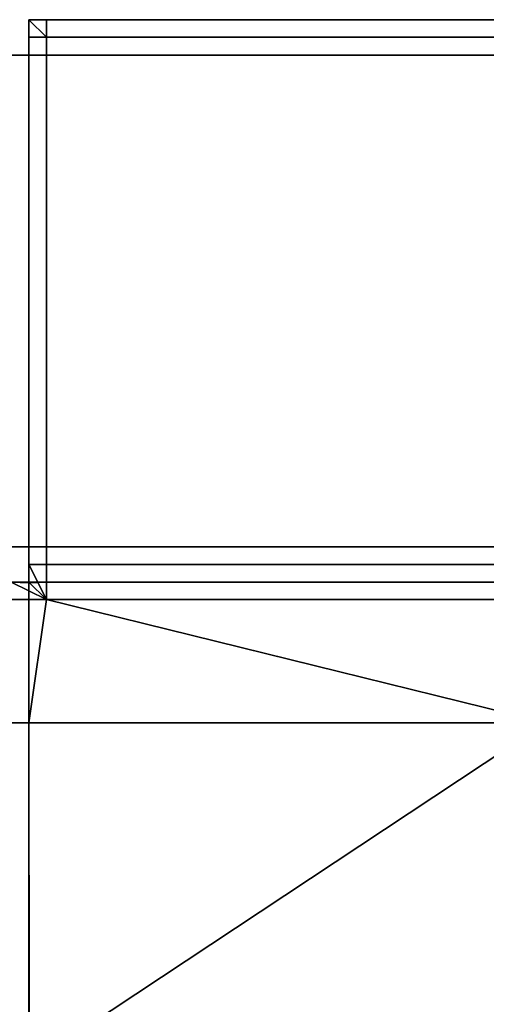
# Model space of a CAD drawing. Extents: x 0.058 to 0.943, y -0.885 to 0.
# Drawn here: x 0.331 to 0.337, y -0.877 to -0.862 of the extents above; entities that cross this region are included whole.
import ezdxf

# ---------------------------------------------------------------- set-up
doc = ezdxf.new("R2010")
doc.units = 0
for name, color, linetype in [('L29_02_DOOR', 7, 'CONTINUOUS'), ('L31_02_DOOR', 7, 'CONTINUOUS'), ('L45_GLASSOUT', 7, 'CONTINUOUS'), ('L46_GLASSIN', 7, 'CONTINUOUS'), ('L47_GLASSRIM', 7, 'CONTINUOUS')]:
    doc.layers.add(name, color=color, linetype=linetype)

msp = doc.modelspace()

# ---------------------------------------------------------------- linework, layer by layer
at = {"layer": 'L29_02_DOOR', "color": 8}
for points, invisible_edges in [([(0.330941, -0.862493, 0.00925), (0.331192, -0.862493, 0.009), (0.330941, -0.862493, 0.009), (0.330941, -0.862493, 0.00925)], 9), ([(0.331192, -0.862493, 0.009), (0.330941, -0.862493, 0.00925), (0.331192, -0.862493, 0.00925), (0.331192, -0.862493, 0.009)], 9), ([(0.330941, -0.862493, 0.00925), (0.330941, -0.862743, 0.009), (0.330941, -0.862743, 0.00925), (0.330941, -0.862493, 0.00925)], 9), ([(0.330941, -0.862743, 0.009), (0.330941, -0.862493, 0.00925), (0.330941, -0.862493, 0.009), (0.330941, -0.862743, 0.009)], 9), ([(0.330941, -0.862493, 0.056788), (0.331192, -0.862493, 0.056998), (0.331192, -0.862493, 0.056787), (0.330941, -0.862493, 0.056788)], 9), ([(0.331192, -0.862493, 0.056998), (0.330941, -0.862493, 0.056788), (0.330941, -0.862493, 0.056998), (0.331192, -0.862493, 0.056998)], 9), ([(0.330941, -0.862493, 0.056998), (0.330941, -0.862743, 0.056787), (0.330941, -0.862743, 0.056998), (0.330941, -0.862493, 0.056998)], 9), ([(0.330941, -0.862743, 0.056787), (0.330941, -0.862493, 0.056998), (0.330941, -0.862493, 0.056788), (0.330941, -0.862743, 0.056787)], 9), ([(0.330941, -0.862493, 0.056788), (0.330941, -0.862743, 0.00925), (0.330941, -0.862743, 0.056787), (0.330941, -0.862493, 0.056788)], 9), ([(0.330941, -0.862743, 0.00925), (0.330941, -0.862493, 0.056788), (0.330941, -0.862493, 0.00925), (0.330941, -0.862743, 0.00925)], 9), ([(0.331192, -0.862743, 0.009), (0.330941, -0.862743, 0.009), (0.330941, -0.862493, 0.009), (0.331192, -0.862743, 0.009)], 8), ([(0.331192, -0.862743, 0.009), (0.330941, -0.862493, 0.009), (0.331192, -0.862493, 0.009), (0.331192, -0.862743, 0.009)], 8), ([(0.331192, -0.862493, 0.056998), (0.330941, -0.862493, 0.056998), (0.331192, -0.862743, 0.056998), (0.331192, -0.862493, 0.056998)], 8), ([(0.331192, -0.862743, 0.056998), (0.330941, -0.862493, 0.056998), (0.330941, -0.862743, 0.056998), (0.331192, -0.862743, 0.056998)], 8), ([(0.330941, -0.862493, 0.056788), (0.331192, -0.862493, 0.00925), (0.330941, -0.862493, 0.00925), (0.330941, -0.862493, 0.056788)], 9), ([(0.331192, -0.862493, 0.00925), (0.330941, -0.862493, 0.056788), (0.331192, -0.862493, 0.056787), (0.331192, -0.862493, 0.00925)], 9), ([(0.331192, -0.862493, 0.056787), (0.337639, -0.862493, 0.056998), (0.337639, -0.862493, 0.056758), (0.331192, -0.862493, 0.056787)], 9), ([(0.337639, -0.862493, 0.056998), (0.331192, -0.862493, 0.056787), (0.331192, -0.862493, 0.056998), (0.337639, -0.862493, 0.056998)], 9), ([(0.337639, -0.862493, 0.036244), (0.369892, -0.862493, 0.00925), (0.331192, -0.862493, 0.00925), (0.337639, -0.862493, 0.036244)], 9), ([(0.331192, -0.862493, 0.00925), (0.369892, -0.862493, 0.009), (0.331192, -0.862493, 0.009), (0.331192, -0.862493, 0.00925)], 9), ([(0.369892, -0.862493, 0.009), (0.331192, -0.862493, 0.00925), (0.369892, -0.862493, 0.00925), (0.369892, -0.862493, 0.009)], 9), ([(0.369892, -0.862493, 0.009), (0.331192, -0.862743, 0.009), (0.331192, -0.862493, 0.009), (0.369892, -0.862493, 0.009)], 9), ([(0.331192, -0.862743, 0.009), (0.369892, -0.862493, 0.009), (0.369892, -0.862743, 0.009), (0.331192, -0.862743, 0.009)], 9), ([(0.337862, -0.862743, 0.056998), (0.331192, -0.862493, 0.056998), (0.331192, -0.862743, 0.056998), (0.337862, -0.862743, 0.056998)], 9), ([(0.331192, -0.862493, 0.056998), (0.337862, -0.862743, 0.056998), (0.337639, -0.862493, 0.056998), (0.331192, -0.862493, 0.056998)], 9), ([(0.331192, -0.862493, 0.056787), (0.337639, -0.862493, 0.036244), (0.331192, -0.862493, 0.00925), (0.331192, -0.862493, 0.056787)], 9), ([(0.337639, -0.862493, 0.036244), (0.331192, -0.862493, 0.056787), (0.337639, -0.862493, 0.056758), (0.337639, -0.862493, 0.036244)], 9), ([(0.331192, -0.862743, 0.009), (0.330941, -0.87025, 0.009), (0.330941, -0.862743, 0.009), (0.331192, -0.862743, 0.009)], 9), ([(0.330941, -0.87025, 0.009), (0.331192, -0.862743, 0.009), (0.331192, -0.87025, 0.009), (0.330941, -0.87025, 0.009)], 9), ([(0.330941, -0.862743, 0.00925), (0.330941, -0.87025, 0.009), (0.330941, -0.87025, 0.00925), (0.330941, -0.862743, 0.00925)], 9), ([(0.330941, -0.87025, 0.009), (0.330941, -0.862743, 0.00925), (0.330941, -0.862743, 0.009), (0.330941, -0.87025, 0.009)], 9), ([(0.330941, -0.87025, 0.056999), (0.331192, -0.862743, 0.056998), (0.330941, -0.862743, 0.056998), (0.330941, -0.87025, 0.056999)], 9), ([(0.331192, -0.862743, 0.056998), (0.330941, -0.87025, 0.056999), (0.331192, -0.87075, 0.056999), (0.331192, -0.862743, 0.056998)], 9), ([(0.330941, -0.862743, 0.056998), (0.330941, -0.87025, 0.056746), (0.330941, -0.87025, 0.056999), (0.330941, -0.862743, 0.056998)], 9), ([(0.330941, -0.87025, 0.056746), (0.330941, -0.862743, 0.056998), (0.330941, -0.862743, 0.056787), (0.330941, -0.87025, 0.056746)], 9), ([(0.330941, -0.862743, 0.056787), (0.330941, -0.87025, 0.00925), (0.330941, -0.87025, 0.056746), (0.330941, -0.862743, 0.056787)], 9), ([(0.330941, -0.87025, 0.00925), (0.330941, -0.862743, 0.056787), (0.330941, -0.862743, 0.00925), (0.330941, -0.87025, 0.00925)], 9), ([(0.338293, -0.8725, 0.056999), (0.331192, -0.862743, 0.056998), (0.331192, -0.87075, 0.056999), (0.338293, -0.8725, 0.056999)], 9), ([(0.331192, -0.862743, 0.056998), (0.338293, -0.8725, 0.056999), (0.337862, -0.862743, 0.056998), (0.331192, -0.862743, 0.056998)], 11), ([(0.369892, -0.862743, 0.009), (0.331192, -0.87025, 0.009), (0.331192, -0.862743, 0.009), (0.369892, -0.862743, 0.009)], 9), ([(0.331192, -0.87025, 0.009), (0.369892, -0.862743, 0.009), (0.369892, -0.87025, 0.009), (0.331192, -0.87025, 0.009)], 9), ([(0.331192, -0.87075, 0.056999), (0.330941, -0.87025, 0.056999), (0.330941, -0.8705, 0.056999), (0.331192, -0.87075, 0.056999)], 8), ([(0.330941, -0.87025, 0.056746), (0.330941, -0.8705, 0.00925), (0.330941, -0.8705, 0.056746), (0.330941, -0.87025, 0.056746)], 9), ([(0.330941, -0.8705, 0.00925), (0.330941, -0.87025, 0.056746), (0.330941, -0.87025, 0.00925), (0.330941, -0.8705, 0.00925)], 9), ([(0.331192, -0.87025, 0.009), (0.330941, -0.870512, 0.009), (0.330941, -0.87025, 0.009), (0.331192, -0.87025, 0.009)], 9), ([(0.330941, -0.870512, 0.009), (0.331192, -0.87025, 0.009), (0.331192, -0.8705, 0.009), (0.330941, -0.870512, 0.009)], 9), ([(0.330941, -0.8705, 0.00925), (0.330941, -0.87025, 0.009), (0.330941, -0.870512, 0.009), (0.330941, -0.8705, 0.00925)], 9), ([(0.330941, -0.87025, 0.009), (0.330941, -0.8705, 0.00925), (0.330941, -0.87025, 0.00925), (0.330941, -0.87025, 0.009)], 9), ([(0.330941, -0.87025, 0.056999), (0.330941, -0.8705, 0.056746), (0.330941, -0.8705, 0.056999), (0.330941, -0.87025, 0.056999)], 9), ([(0.330941, -0.8705, 0.056746), (0.330941, -0.87025, 0.056999), (0.330941, -0.87025, 0.056746), (0.330941, -0.8705, 0.056746)], 9), ([(0.369892, -0.87025, 0.009), (0.331192, -0.8705, 0.009), (0.331192, -0.87025, 0.009), (0.369892, -0.87025, 0.009)], 9), ([(0.331192, -0.8705, 0.009), (0.369892, -0.87025, 0.009), (0.369892, -0.8705, 0.009), (0.331192, -0.8705, 0.009)], 9), ([(0.315581, -0.8705, 0.005249), (0.330941, -0.8705, 0.004999), (0.315743, -0.8705, 0.004999), (0.315581, -0.8705, 0.005249)], 9), ([(0.330941, -0.8705, 0.004999), (0.315581, -0.8705, 0.005249), (0.330689, -0.8705, 0.005249), (0.330941, -0.8705, 0.004999)], 9), ([(0.330941, -0.8705, 0.004999), (0.315743, -0.87075, 0.004999), (0.315743, -0.8705, 0.004999), (0.330941, -0.8705, 0.004999)], 9), ([(0.315743, -0.87075, 0.004999), (0.330941, -0.8705, 0.004999), (0.330941, -0.87075, 0.004999), (0.315743, -0.87075, 0.004999)], 9), ([(0.330689, -0.8705, 0.056999), (0.315882, -0.87075, 0.056999), (0.331192, -0.87075, 0.056999), (0.330689, -0.8705, 0.056999)], 9), ([(0.330689, -0.8705, 0.00875), (0.351869, -0.8705, 0.005249), (0.338387, -0.8705, 0.005249), (0.330689, -0.8705, 0.00875)], 9), ([(0.351869, -0.8705, 0.005249), (0.330689, -0.8705, 0.00875), (0.369892, -0.8705, 0.005249), (0.351869, -0.8705, 0.005249)], 11), ([(0.369892, -0.8705, 0.005249), (0.330689, -0.8705, 0.00875), (0.369892, -0.8705, 0.00875), (0.369892, -0.8705, 0.005249)], 9), ([(0.330689, -0.8705, 0.056746), (0.330941, -0.8705, 0.00925), (0.330689, -0.8705, 0.00875), (0.330689, -0.8705, 0.056746)], 9), ([(0.330941, -0.8705, 0.00925), (0.330689, -0.8705, 0.056746), (0.330941, -0.8705, 0.056746), (0.330941, -0.8705, 0.00925)], 9), ([(0.330689, -0.8705, 0.005249), (0.338387, -0.8705, 0.004999), (0.330941, -0.8705, 0.004999), (0.330689, -0.8705, 0.005249)], 9), ([(0.338387, -0.8705, 0.004999), (0.330689, -0.8705, 0.005249), (0.338387, -0.8705, 0.005249), (0.338387, -0.8705, 0.004999)], 9), ([(0.331192, -0.8705, 0.009), (0.330689, -0.8705, 0.00875), (0.330941, -0.870512, 0.009), (0.331192, -0.8705, 0.009)], 8), ([(0.330941, -0.8705, 0.00925), (0.330941, -0.870512, 0.009), (0.330689, -0.8705, 0.00875), (0.330941, -0.8705, 0.00925)], 8), ([(0.331192, -0.8705, 0.009), (0.369892, -0.8705, 0.00875), (0.330689, -0.8705, 0.00875), (0.331192, -0.8705, 0.009)], 9), ([(0.331192, -0.87075, 0.056999), (0.330941, -0.8705, 0.056999), (0.330689, -0.8705, 0.056999), (0.331192, -0.87075, 0.056999)], 8), ([(0.330689, -0.8705, 0.056999), (0.330941, -0.8705, 0.056746), (0.330689, -0.8705, 0.056746), (0.330689, -0.8705, 0.056999)], 9), ([(0.330941, -0.8705, 0.056746), (0.330689, -0.8705, 0.056999), (0.330941, -0.8705, 0.056999), (0.330941, -0.8705, 0.056746)], 9), ([(0.330689, -0.8705, 0.00875), (0.338387, -0.8705, 0.005249), (0.330689, -0.8705, 0.005249), (0.330689, -0.8705, 0.00875)], 8), ([(0.338387, -0.8705, 0.004999), (0.330941, -0.87075, 0.004999), (0.330941, -0.8705, 0.004999), (0.338387, -0.8705, 0.004999)], 9), ([(0.330941, -0.87075, 0.004999), (0.338387, -0.8705, 0.004999), (0.338387, -0.87075, 0.004999), (0.330941, -0.87075, 0.004999)], 9), ([(0.369892, -0.8705, 0.00875), (0.331192, -0.8705, 0.009), (0.369892, -0.8705, 0.009), (0.369892, -0.8705, 0.00875)], 9), ([(0.330941, -0.872505, 0.056999), (0.315882, -0.87075, 0.056999), (0.315715, -0.872502, 0.056999), (0.330941, -0.872505, 0.056999)], 9), ([(0.330941, -0.87075, 0.004999), (0.315743, -0.872502, 0.004999), (0.315743, -0.87075, 0.004999), (0.330941, -0.87075, 0.004999)], 9), ([(0.315743, -0.872502, 0.004999), (0.330941, -0.87075, 0.004999), (0.330941, -0.872502, 0.004999), (0.315743, -0.872502, 0.004999)], 9), ([(0.315882, -0.87075, 0.056999), (0.330941, -0.872505, 0.056999), (0.331192, -0.87075, 0.056999), (0.315882, -0.87075, 0.056999)], 9), ([(0.338387, -0.87075, 0.004999), (0.330941, -0.872502, 0.004999), (0.330941, -0.87075, 0.004999), (0.338387, -0.87075, 0.004999)], 9), ([(0.330941, -0.872502, 0.004999), (0.338387, -0.87075, 0.004999), (0.338386, -0.872502, 0.004999), (0.330941, -0.872502, 0.004999)], 9), ([(0.338293, -0.8725, 0.056999), (0.331192, -0.87075, 0.056999), (0.330941, -0.872505, 0.056999), (0.338293, -0.8725, 0.056999)], 8), ([(0.315853, -0.877276, 0.056586), (0.330941, -0.872505, 0.056999), (0.315715, -0.872502, 0.056999), (0.315853, -0.877276, 0.056586)], 9), ([(0.330941, -0.872502, 0.004999), (0.315866, -0.877272, 0.005607), (0.315743, -0.872502, 0.004999), (0.330941, -0.872502, 0.004999)], 9), ([(0.315866, -0.877272, 0.005607), (0.330941, -0.872502, 0.004999), (0.330941, -0.877368, 0.005636), (0.315866, -0.877272, 0.005607)], 9), ([(0.338293, -0.8725, 0.056999), (0.330941, -0.872505, 0.056999), (0.330942, -0.877373, 0.056593), (0.338293, -0.8725, 0.056999)], 8), ([(0.338386, -0.872502, 0.004999), (0.330941, -0.877368, 0.005636), (0.330941, -0.872502, 0.004999), (0.338386, -0.872502, 0.004999)], 9), ([(0.330941, -0.877368, 0.005636), (0.338386, -0.872502, 0.004999), (0.338387, -0.877368, 0.005621), (0.330941, -0.877368, 0.005636)], 9), ([(0.338726, -0.87739, 0.056492), (0.338293, -0.8725, 0.056999), (0.330942, -0.877373, 0.056593), (0.338726, -0.87739, 0.056492)], 8), ([(0.330941, -0.872505, 0.056999), (0.315853, -0.877276, 0.056586), (0.330942, -0.877373, 0.056593), (0.330941, -0.872505, 0.056999)], 9)]:
    msp.add_3dface(points, dxfattribs=dict(at, invisible_edges=invisible_edges))
at = {"layer": 'L31_02_DOOR', "color": 8}
for points, invisible_edges in [([(0.330941, -0.862493, 1.95425), (0.331192, -0.862493, 1.954), (0.330941, -0.862493, 1.954), (0.330941, -0.862493, 1.95425)], 9), ([(0.331192, -0.862493, 1.954), (0.330941, -0.862493, 1.95425), (0.331192, -0.862493, 1.95425), (0.331192, -0.862493, 1.954)], 9), ([(0.330941, -0.862493, 1.95425), (0.330941, -0.862743, 1.954), (0.330941, -0.862743, 1.95425), (0.330941, -0.862493, 1.95425)], 9), ([(0.330941, -0.862743, 1.954), (0.330941, -0.862493, 1.95425), (0.330941, -0.862493, 1.954), (0.330941, -0.862743, 1.954)], 9), ([(0.330941, -0.862493, 2.001788), (0.331192, -0.862493, 2.001998), (0.331192, -0.862493, 2.001787), (0.330941, -0.862493, 2.001788)], 9), ([(0.331192, -0.862493, 2.001998), (0.330941, -0.862493, 2.001788), (0.330941, -0.862493, 2.001998), (0.331192, -0.862493, 2.001998)], 9), ([(0.330941, -0.862493, 2.001998), (0.330941, -0.862743, 2.001787), (0.330941, -0.862743, 2.001998), (0.330941, -0.862493, 2.001998)], 9), ([(0.330941, -0.862743, 2.001787), (0.330941, -0.862493, 2.001998), (0.330941, -0.862493, 2.001788), (0.330941, -0.862743, 2.001787)], 9), ([(0.330941, -0.862493, 2.001788), (0.330941, -0.862743, 1.95425), (0.330941, -0.862743, 2.001787), (0.330941, -0.862493, 2.001788)], 9), ([(0.330941, -0.862743, 1.95425), (0.330941, -0.862493, 2.001788), (0.330941, -0.862493, 1.95425), (0.330941, -0.862743, 1.95425)], 9), ([(0.331192, -0.862743, 1.954), (0.330941, -0.862743, 1.954), (0.330941, -0.862493, 1.954), (0.331192, -0.862743, 1.954)], 8), ([(0.331192, -0.862743, 1.954), (0.330941, -0.862493, 1.954), (0.331192, -0.862493, 1.954), (0.331192, -0.862743, 1.954)], 8), ([(0.331192, -0.862493, 2.001998), (0.330941, -0.862493, 2.001998), (0.331192, -0.862743, 2.001998), (0.331192, -0.862493, 2.001998)], 8), ([(0.331192, -0.862743, 2.001998), (0.330941, -0.862493, 2.001998), (0.330941, -0.862743, 2.001998), (0.331192, -0.862743, 2.001998)], 8), ([(0.330941, -0.862493, 2.001788), (0.331192, -0.862493, 1.95425), (0.330941, -0.862493, 1.95425), (0.330941, -0.862493, 2.001788)], 9), ([(0.331192, -0.862493, 1.95425), (0.330941, -0.862493, 2.001788), (0.331192, -0.862493, 2.001787), (0.331192, -0.862493, 1.95425)], 9), ([(0.331192, -0.862493, 2.001787), (0.337639, -0.862493, 2.001998), (0.337639, -0.862493, 2.001758), (0.331192, -0.862493, 2.001787)], 9), ([(0.337639, -0.862493, 2.001998), (0.331192, -0.862493, 2.001787), (0.331192, -0.862493, 2.001998), (0.337639, -0.862493, 2.001998)], 9), ([(0.337639, -0.862493, 1.981244), (0.369892, -0.862493, 1.95425), (0.331192, -0.862493, 1.95425), (0.337639, -0.862493, 1.981244)], 9), ([(0.331192, -0.862493, 1.95425), (0.369892, -0.862493, 1.954), (0.331192, -0.862493, 1.954), (0.331192, -0.862493, 1.95425)], 9), ([(0.369892, -0.862493, 1.954), (0.331192, -0.862493, 1.95425), (0.369892, -0.862493, 1.95425), (0.369892, -0.862493, 1.954)], 9), ([(0.369892, -0.862493, 1.954), (0.331192, -0.862743, 1.954), (0.331192, -0.862493, 1.954), (0.369892, -0.862493, 1.954)], 9), ([(0.331192, -0.862743, 1.954), (0.369892, -0.862493, 1.954), (0.369892, -0.862743, 1.954), (0.331192, -0.862743, 1.954)], 9), ([(0.337862, -0.862743, 2.001998), (0.331192, -0.862493, 2.001998), (0.331192, -0.862743, 2.001998), (0.337862, -0.862743, 2.001998)], 9), ([(0.331192, -0.862493, 2.001998), (0.337862, -0.862743, 2.001998), (0.337639, -0.862493, 2.001998), (0.331192, -0.862493, 2.001998)], 9), ([(0.331192, -0.862493, 2.001787), (0.337639, -0.862493, 1.981244), (0.331192, -0.862493, 1.95425), (0.331192, -0.862493, 2.001787)], 9), ([(0.337639, -0.862493, 1.981244), (0.331192, -0.862493, 2.001787), (0.337639, -0.862493, 2.001758), (0.337639, -0.862493, 1.981244)], 9), ([(0.331192, -0.862743, 1.954), (0.330941, -0.87025, 1.954), (0.330941, -0.862743, 1.954), (0.331192, -0.862743, 1.954)], 9), ([(0.330941, -0.87025, 1.954), (0.331192, -0.862743, 1.954), (0.331192, -0.87025, 1.954), (0.330941, -0.87025, 1.954)], 9), ([(0.330941, -0.862743, 1.95425), (0.330941, -0.87025, 1.954), (0.330941, -0.87025, 1.95425), (0.330941, -0.862743, 1.95425)], 9), ([(0.330941, -0.87025, 1.954), (0.330941, -0.862743, 1.95425), (0.330941, -0.862743, 1.954), (0.330941, -0.87025, 1.954)], 9), ([(0.330941, -0.87025, 2.001999), (0.331192, -0.862743, 2.001998), (0.330941, -0.862743, 2.001998), (0.330941, -0.87025, 2.001999)], 9), ([(0.331192, -0.862743, 2.001998), (0.330941, -0.87025, 2.001999), (0.331192, -0.87075, 2.001999), (0.331192, -0.862743, 2.001998)], 9), ([(0.330941, -0.862743, 2.001998), (0.330941, -0.87025, 2.001746), (0.330941, -0.87025, 2.001999), (0.330941, -0.862743, 2.001998)], 9), ([(0.330941, -0.87025, 2.001746), (0.330941, -0.862743, 2.001998), (0.330941, -0.862743, 2.001787), (0.330941, -0.87025, 2.001746)], 9), ([(0.330941, -0.862743, 2.001787), (0.330941, -0.87025, 1.95425), (0.330941, -0.87025, 2.001746), (0.330941, -0.862743, 2.001787)], 9), ([(0.330941, -0.87025, 1.95425), (0.330941, -0.862743, 2.001787), (0.330941, -0.862743, 1.95425), (0.330941, -0.87025, 1.95425)], 9), ([(0.338293, -0.8725, 2.001999), (0.331192, -0.862743, 2.001998), (0.331192, -0.87075, 2.001999), (0.338293, -0.8725, 2.001999)], 9), ([(0.331192, -0.862743, 2.001998), (0.338293, -0.8725, 2.001999), (0.337862, -0.862743, 2.001998), (0.331192, -0.862743, 2.001998)], 11), ([(0.369892, -0.862743, 1.954), (0.331192, -0.87025, 1.954), (0.331192, -0.862743, 1.954), (0.369892, -0.862743, 1.954)], 9), ([(0.331192, -0.87025, 1.954), (0.369892, -0.862743, 1.954), (0.369892, -0.87025, 1.954), (0.331192, -0.87025, 1.954)], 9), ([(0.331192, -0.87075, 2.001999), (0.330941, -0.87025, 2.001999), (0.330941, -0.8705, 2.001999), (0.331192, -0.87075, 2.001999)], 8), ([(0.330941, -0.87025, 2.001746), (0.330941, -0.8705, 1.95425), (0.330941, -0.8705, 2.001746), (0.330941, -0.87025, 2.001746)], 9), ([(0.330941, -0.8705, 1.95425), (0.330941, -0.87025, 2.001746), (0.330941, -0.87025, 1.95425), (0.330941, -0.8705, 1.95425)], 9), ([(0.331192, -0.87025, 1.954), (0.330941, -0.870512, 1.954), (0.330941, -0.87025, 1.954), (0.331192, -0.87025, 1.954)], 9), ([(0.330941, -0.870512, 1.954), (0.331192, -0.87025, 1.954), (0.331192, -0.8705, 1.954), (0.330941, -0.870512, 1.954)], 9), ([(0.330941, -0.8705, 1.95425), (0.330941, -0.87025, 1.954), (0.330941, -0.870512, 1.954), (0.330941, -0.8705, 1.95425)], 9), ([(0.330941, -0.87025, 1.954), (0.330941, -0.8705, 1.95425), (0.330941, -0.87025, 1.95425), (0.330941, -0.87025, 1.954)], 9), ([(0.330941, -0.87025, 2.001999), (0.330941, -0.8705, 2.001746), (0.330941, -0.8705, 2.001999), (0.330941, -0.87025, 2.001999)], 9), ([(0.330941, -0.8705, 2.001746), (0.330941, -0.87025, 2.001999), (0.330941, -0.87025, 2.001746), (0.330941, -0.8705, 2.001746)], 9), ([(0.369892, -0.87025, 1.954), (0.331192, -0.8705, 1.954), (0.331192, -0.87025, 1.954), (0.369892, -0.87025, 1.954)], 9), ([(0.331192, -0.8705, 1.954), (0.369892, -0.87025, 1.954), (0.369892, -0.8705, 1.954), (0.331192, -0.8705, 1.954)], 9), ([(0.315581, -0.8705, 1.950249), (0.330941, -0.8705, 1.949999), (0.315743, -0.8705, 1.949999), (0.315581, -0.8705, 1.950249)], 9), ([(0.330941, -0.8705, 1.949999), (0.315581, -0.8705, 1.950249), (0.330689, -0.8705, 1.950249), (0.330941, -0.8705, 1.949999)], 9), ([(0.330941, -0.8705, 1.949999), (0.315743, -0.87075, 1.949999), (0.315743, -0.8705, 1.949999), (0.330941, -0.8705, 1.949999)], 9), ([(0.315743, -0.87075, 1.949999), (0.330941, -0.8705, 1.949999), (0.330941, -0.87075, 1.949999), (0.315743, -0.87075, 1.949999)], 9), ([(0.330689, -0.8705, 2.001999), (0.315882, -0.87075, 2.001999), (0.331192, -0.87075, 2.001999), (0.330689, -0.8705, 2.001999)], 9), ([(0.330689, -0.8705, 1.95375), (0.351869, -0.8705, 1.950249), (0.338387, -0.8705, 1.950249), (0.330689, -0.8705, 1.95375)], 9), ([(0.351869, -0.8705, 1.950249), (0.330689, -0.8705, 1.95375), (0.369892, -0.8705, 1.950249), (0.351869, -0.8705, 1.950249)], 11), ([(0.369892, -0.8705, 1.950249), (0.330689, -0.8705, 1.95375), (0.369892, -0.8705, 1.95375), (0.369892, -0.8705, 1.950249)], 9), ([(0.330689, -0.8705, 2.001746), (0.330941, -0.8705, 1.95425), (0.330689, -0.8705, 1.95375), (0.330689, -0.8705, 2.001746)], 9), ([(0.330941, -0.8705, 1.95425), (0.330689, -0.8705, 2.001746), (0.330941, -0.8705, 2.001746), (0.330941, -0.8705, 1.95425)], 9), ([(0.330689, -0.8705, 1.950249), (0.338387, -0.8705, 1.949999), (0.330941, -0.8705, 1.949999), (0.330689, -0.8705, 1.950249)], 9), ([(0.338387, -0.8705, 1.949999), (0.330689, -0.8705, 1.950249), (0.338387, -0.8705, 1.950249), (0.338387, -0.8705, 1.949999)], 9), ([(0.331192, -0.8705, 1.954), (0.330689, -0.8705, 1.95375), (0.330941, -0.870512, 1.954), (0.331192, -0.8705, 1.954)], 8), ([(0.330941, -0.8705, 1.95425), (0.330941, -0.870512, 1.954), (0.330689, -0.8705, 1.95375), (0.330941, -0.8705, 1.95425)], 8), ([(0.331192, -0.8705, 1.954), (0.369892, -0.8705, 1.95375), (0.330689, -0.8705, 1.95375), (0.331192, -0.8705, 1.954)], 9), ([(0.331192, -0.87075, 2.001999), (0.330941, -0.8705, 2.001999), (0.330689, -0.8705, 2.001999), (0.331192, -0.87075, 2.001999)], 8), ([(0.330689, -0.8705, 2.001999), (0.330941, -0.8705, 2.001746), (0.330689, -0.8705, 2.001746), (0.330689, -0.8705, 2.001999)], 9), ([(0.330941, -0.8705, 2.001746), (0.330689, -0.8705, 2.001999), (0.330941, -0.8705, 2.001999), (0.330941, -0.8705, 2.001746)], 9), ([(0.330689, -0.8705, 1.95375), (0.338387, -0.8705, 1.950249), (0.330689, -0.8705, 1.950249), (0.330689, -0.8705, 1.95375)], 8), ([(0.338387, -0.8705, 1.949999), (0.330941, -0.87075, 1.949999), (0.330941, -0.8705, 1.949999), (0.338387, -0.8705, 1.949999)], 9), ([(0.330941, -0.87075, 1.949999), (0.338387, -0.8705, 1.949999), (0.338387, -0.87075, 1.949999), (0.330941, -0.87075, 1.949999)], 9), ([(0.369892, -0.8705, 1.95375), (0.331192, -0.8705, 1.954), (0.369892, -0.8705, 1.954), (0.369892, -0.8705, 1.95375)], 9), ([(0.330941, -0.872505, 2.001999), (0.315882, -0.87075, 2.001999), (0.315715, -0.872502, 2.001999), (0.330941, -0.872505, 2.001999)], 9), ([(0.330941, -0.87075, 1.949999), (0.315743, -0.872502, 1.949999), (0.315743, -0.87075, 1.949999), (0.330941, -0.87075, 1.949999)], 9), ([(0.315743, -0.872502, 1.949999), (0.330941, -0.87075, 1.949999), (0.330941, -0.872502, 1.949999), (0.315743, -0.872502, 1.949999)], 9), ([(0.315882, -0.87075, 2.001999), (0.330941, -0.872505, 2.001999), (0.331192, -0.87075, 2.001999), (0.315882, -0.87075, 2.001999)], 9), ([(0.338387, -0.87075, 1.949999), (0.330941, -0.872502, 1.949999), (0.330941, -0.87075, 1.949999), (0.338387, -0.87075, 1.949999)], 9), ([(0.330941, -0.872502, 1.949999), (0.338387, -0.87075, 1.949999), (0.338386, -0.872502, 1.949999), (0.330941, -0.872502, 1.949999)], 9), ([(0.338293, -0.8725, 2.001999), (0.331192, -0.87075, 2.001999), (0.330941, -0.872505, 2.001999), (0.338293, -0.8725, 2.001999)], 8), ([(0.315853, -0.877276, 2.001586), (0.330941, -0.872505, 2.001999), (0.315715, -0.872502, 2.001999), (0.315853, -0.877276, 2.001586)], 9), ([(0.330941, -0.872502, 1.949999), (0.315866, -0.877272, 1.950607), (0.315743, -0.872502, 1.949999), (0.330941, -0.872502, 1.949999)], 9), ([(0.315866, -0.877272, 1.950607), (0.330941, -0.872502, 1.949999), (0.330941, -0.877368, 1.950636), (0.315866, -0.877272, 1.950607)], 9), ([(0.338293, -0.8725, 2.001999), (0.330941, -0.872505, 2.001999), (0.330942, -0.877373, 2.001593), (0.338293, -0.8725, 2.001999)], 8), ([(0.338386, -0.872502, 1.949999), (0.330941, -0.877368, 1.950636), (0.330941, -0.872502, 1.949999), (0.338386, -0.872502, 1.949999)], 9), ([(0.330941, -0.877368, 1.950636), (0.338386, -0.872502, 1.949999), (0.338387, -0.877368, 1.950621), (0.330941, -0.877368, 1.950636)], 9), ([(0.338726, -0.87739, 2.001492), (0.338293, -0.8725, 2.001999), (0.330942, -0.877373, 2.001593), (0.338726, -0.87739, 2.001492)], 8), ([(0.330941, -0.872505, 2.001999), (0.315853, -0.877276, 2.001586), (0.330942, -0.877373, 2.001593), (0.330941, -0.872505, 2.001999)], 9)]:
    msp.add_3dface(points, dxfattribs=dict(at, invisible_edges=invisible_edges))
at = {"layer": 'L45_GLASSOUT', "color": 8, "invisible_edges": 9}
for points in [[(0.3725, -0.87), (0.1125, -0.87, 2), (0.1125, -0.87), (0.3725, -0.87)], [(0.1125, -0.87, 2), (0.3725, -0.87), (0.3725, -0.87, 2), (0.1125, -0.87, 2)]]:
    msp.add_3dface(points, dxfattribs=at)
at = {"layer": 'L46_GLASSIN', "color": 8, "invisible_edges": 9}
for points in [[(0.1125, -0.863, 2), (0.3725, -0.863), (0.1125, -0.863), (0.1125, -0.863, 2)], [(0.3725, -0.863), (0.1125, -0.863, 2), (0.3725, -0.863, 2), (0.3725, -0.863)]]:
    msp.add_3dface(points, dxfattribs=at)
at = {"layer": 'L47_GLASSRIM', "color": 8, "invisible_edges": 9}
for points in [[(0.3725, -0.87, 2), (0.1125, -0.863, 2), (0.1125, -0.87, 2), (0.3725, -0.87, 2)], [(0.1125, -0.863, 2), (0.3725, -0.87, 2), (0.3725, -0.863, 2), (0.1125, -0.863, 2)], [(0.1125, -0.863), (0.3725, -0.87), (0.1125, -0.87), (0.1125, -0.863)], [(0.3725, -0.87), (0.1125, -0.863), (0.3725, -0.863), (0.3725, -0.87)]]:
    msp.add_3dface(points, dxfattribs=at)

doc.saveas('drawing.dxf')
